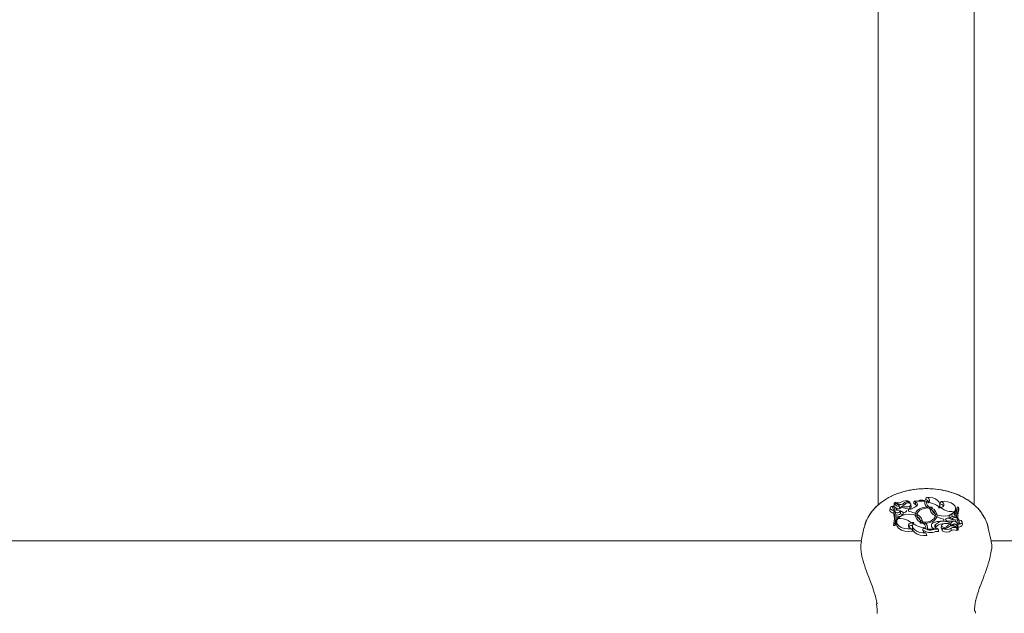
# Model space of a CAD drawing. Units: millimetres. Extents: x 0 to 59.4, y 0 to 42.1.
# Drawn here: x 13.4 to 13.7, y 31.4 to 31.6 of the extents above; entities that cross this region are included whole.
import ezdxf

# ---------------------------------------------------------------- set-up
doc = ezdxf.new("R2010")
doc.units = ezdxf.units.MM
doc.layers.add('LE_NORM', color=179, linetype='Continuous', lineweight=40)
doc.styles.add('SLDTEXTSTYLE0', font='TXT', dxfattribs={"width": 0.605})
doc.dimstyles.new('SLDDIMSTYLE0', dxfattribs={"dimtxt": 0.35, "dimasz": 0.3, "dimexe": 0, "dimexo": 0.0625, "dimgap": 0.08750000000000001, "dimtad": 1, "dimdec": 0, "dimlfac": 50, "dimrnd": 1e-09, "dimzin": 12, "dimdsep": 46, "dimtxsty": 'SLDTEXTSTYLE0', "dimsah": 1, "dimcen": 0.09, "dimadec": 0, "dimazin": 3, "dimtfac": 1, "dimtofl": 0, "dimtmove": 0, "dimatfit": 3, "dimfxl": 0, "dimfrac": 2, "dimtolj": 1, "dimtzin": 12, "dimarcsym": 0})

# ---------------------------------------------------------------- blocks, each defined once
blk = doc.blocks.new('_D_10')
at = {"layer": 'LE_NORM', "color": 7}
for p, q in [((8.673545195108096, 29.05110625363318), (8.673545195108096, 38.30715573461333)), ((28.31057781622275, 29.1291100848901), (28.31057781622275, 38.30715573461333)), ((28.31057781622275, 38.20809573461334), (8.673545195108096, 38.20809573461334))]:
    blk.add_line(p, q, dxfattribs=at)
for points in [[(8.673545195108096, 38.20809573461334), (8.973545195108096, 38.10809573461334), (8.973545195108096, 38.30809573461334)], [(28.31057781622275, 38.20809573461334), (28.01057781622275, 38.30809573461334), (28.01057781622275, 38.10809573461334)]]:
    blk.add_solid(points, dxfattribs=at)
at = {"layer": 'LE_NORM', "color": 7, "insert": (18.09101984893287, 38.65926946681659), "char_height": 0.35, "attachment_point": 1, "style": 'SLDTEXTSTYLE0'}
blk.add_mtext('982', dxfattribs=at)
blk = doc.blocks.new('_D_17')
at = {"layer": 'LE_NORM'}
for p, q in [((20.46847879572391, 35.17811080862698), (8.015163224682302, 39.67444939985077)), ((8.108336147886162, 39.64080879965329), (2.463279501856486, 24.00593824817211)), ((10.05632976738711, 21.26442537641952), (2.370106578652626, 24.0395788483696))]:
    blk.add_line(p, q, dxfattribs=at)
for points in [[(8.108336147886162, 39.64080879965329), (7.912399620734594, 39.39259744349128), (8.100513739862112, 39.32467779843274)], [(2.463279501856486, 24.00593824817211), (2.659216029008054, 24.25414960433412), (2.471101909880536, 24.32206924939266)]]:
    blk.add_solid(points, dxfattribs=at)
at = {"layer": 'LE_NORM', "insert": (4.725254043942065, 31.59938333271915), "char_height": 0.35, "attachment_point": 1, "rotation": 70.14760231829311, "style": 'SLDTEXTSTYLE0'}
blk.add_mtext('831', dxfattribs=at)
blk = doc.blocks.new('_D_18')
at = {"layer": 'LE_NORM'}
for p, q in [((5.593845195108481, 29.05110625363317), (5.593845195108379, 39.18226296759559)), ((31.39027781621525, 29.12911008488792), (31.39027781621515, 39.18226296759585)), ((5.593845195108379, 39.08320296759559), (31.39027781621515, 39.08320296759585))]:
    blk.add_line(p, q, dxfattribs=at)
for points in [[(5.593845195108379, 39.08320296759559), (5.89384519510838, 38.98320296759559), (5.893845195108378, 39.18320296759559)], [(31.39027781621515, 39.08320296759585), (31.09027781621515, 39.18320296759585), (31.09027781621515, 38.98320296759585)]]:
    blk.add_solid(points, dxfattribs=at)
at = {"layer": 'LE_NORM', "insert": (17.95733929668501, 39.53437669979898), "char_height": 0.35, "attachment_point": 1, "style": 'SLDTEXTSTYLE0'}
blk.add_mtext('1290', dxfattribs=at)

msp = doc.modelspace()

# ---------------------------------------------------------------- linework, layer by layer
at = {"color": 7, "linetype": 'Continuous', "lineweight": 15}
for p, q in [((13.70087139069585, 31.66989964459162), (13.70087139069585, 31.39258140537958)), ((13.73287139221577, 31.39242381069879), (13.73287139221577, 31.66989964459162)), ((13.71696106521778, 31.39495605442743), (13.7166398050009, 31.39419096920709)), ((13.70488248805997, 31.39138978932123), (13.70479519985167, 31.39060205433588)), ((13.70596567954419, 31.391768874862), (13.70554230775235, 31.391768874862)), ((13.70619001745728, 31.39231962177972), (13.70618972036538, 31.39231461498956)), ((13.70626297913042, 31.39297789547663), (13.70619001745728, 31.39231962177972)), ((13.70628676697163, 31.3920289895318), (13.70630130957363, 31.39190572712641)), ((13.70783572777657, 31.39232439015131), (13.70635158422885, 31.39312356922845)), ((13.70662259164748, 31.39328330967646), (13.7065906193435, 31.39299482319574)), ((13.70766560680715, 31.3927146813653), (13.70662582426814, 31.39327520344477)), ((13.70692054874746, 31.3910216710351), (13.70709918759314, 31.39054769489984)), ((13.70800566713808, 31.39141172383051), (13.70791837799845, 31.39219945881586)), ((13.70882537070212, 31.39202112171869), (13.70875626936106, 31.39165753338556)), ((13.70935057144163, 31.39293688748102), (13.70940421655325, 31.39238161061029)), ((13.71097784809319, 31.39091485951166), (13.71097784809319, 31.39031785938959)), ((13.71140880830137, 31.39202565167169), (13.71146093628851, 31.39119142506341)), ((13.71142404473869, 31.39341634724359), (13.7114487694904, 31.39333600018244)), ((13.71149255236162, 31.39294308636408), (13.71145953464804, 31.39324110958795)), ((13.71189315052254, 31.39175766918878), (13.71180586231423, 31.39254540417413)), ((13.71330862882098, 31.39252346966486), (13.71275897457746, 31.39284771893244)), ((13.71288960979802, 31.39363616917352), (13.71279366261808, 31.39330953572015)), ((13.71336487837618, 31.39335602734308), (13.71288960979802, 31.39363616917352)), ((13.71638600513472, 31.39363616917352), (13.71288960979802, 31.39363616917352)), ((13.71336487837618, 31.39335602734308), (13.71330862882098, 31.39252346966486)), ((13.71638600513472, 31.39298051808099), (13.71638600513472, 31.39363616917352)), ((13.71696335809031, 31.39311403248529), (13.71696335809031, 31.39352244351129)), ((13.71803146140666, 31.39167613003473), (13.71801276964618, 31.39137453053217)), ((13.71823964261932, 31.39137834522943), (13.71828867954684, 31.39101380322198)), ((13.71878310112299, 31.39119428608637), (13.71873587445372, 31.39076799366693)), ((13.72146247367857, 31.39189070675592), (13.7213751850046, 31.39267844174127)), ((13.72172667778579, 31.39352959606866), (13.72145068313477, 31.39274138424616)), ((13.72147186373842, 31.39172071430902), (13.72146247367857, 31.39189070675592)), ((13.72676600463239, 31.39059871647577), (13.72667871642408, 31.39138645146112)), ((13.72767017542867, 31.39165538761835), (13.72724085714219, 31.39165538761835)), ((13.72767017542867, 31.39165538761835), (13.72777788102177, 31.39091772053461)), ((13.7060168529257, 31.38967269871454), (13.70604348036943, 31.38958806011896)), ((13.7069042794734, 31.38837570164423), (13.70681699126509, 31.38916343662958)), ((13.70789198431668, 31.39048260662775), (13.70709918759314, 31.39054769489984)), ((13.70735648035554, 31.38776940319757), (13.70735418557672, 31.38771862004022)), ((13.70744233060179, 31.38852375958185), (13.70735648035554, 31.38776940319757)), ((13.7074122973114, 31.38785833332758), (13.70740503951458, 31.38779014561395)), ((13.70744233060179, 31.38852375958185), (13.7074122973114, 31.38785833332758)), ((13.70830397814063, 31.38785499546747), (13.7074122973114, 31.38785833332758)), ((13.70828435144869, 31.38872307751398), (13.70744233060179, 31.38852375958185)), ((13.70832746982125, 31.39039772961359), (13.70836537092475, 31.3895019910119)), ((13.71382766234239, 31.38926309559564), (13.71377365797309, 31.38877576801996)), ((13.71995401585957, 31.38872355435114), (13.71991512056922, 31.38907450649958)), ((13.72276493481842, 31.38711112950067), (13.72276493481842, 31.38770812962274)), ((13.72543880477098, 31.39017099354486), (13.72633048560021, 31.39016765568475)), ((13.72545843146292, 31.38930291149835), (13.72630045230983, 31.38950222943048)), ((13.72545843146292, 31.38930291149835), (13.72548878140298, 31.38846129391413)), ((13.72548878140298, 31.38846129391413), (13.72638630255608, 31.38867372486811)), ((13.72585079859493, 31.38754338238459), (13.72664359531847, 31.38747829411249)), ((13.72630045230983, 31.38950222943048), (13.72633048560021, 31.39016765568475)), ((13.72630045230983, 31.38950222943048), (13.72638630255608, 31.38867372486811)), ((13.72633048560021, 31.39016765568475), (13.72641593258379, 31.38946622822504)), ((13.72638630255608, 31.38867372486811), (13.72642025950847, 31.38942617390375)), ((13.72682223416416, 31.38700431797724), (13.72664359531847, 31.38747829411249)), ((13.72692579164652, 31.39025324795465), (13.72683850343821, 31.3894655129693)), ((13.69619020394532, 31.38473028156976), (13.6952169122502, 31.38040298435907)), ((13.70607260748295, 31.3863703629754), (13.70596490188984, 31.38552564594965)), ((13.70596490188984, 31.38552564594965), (13.70657291397003, 31.38552564594965)), ((13.70607260748295, 31.3863703629754), (13.70650192576943, 31.3863703629754)), ((13.70650192576943, 31.3863703629754), (13.70657291397003, 31.38552564594965)), ((13.70706406648753, 31.38696307156305), (13.70697677827922, 31.3861753365777)), ((13.71201610512582, 31.38449615452509), (13.71229209977684, 31.38370174381952)), ((13.71236759790701, 31.38567966435174), (13.71228030923305, 31.38489192936639)), ((13.71501400560157, 31.38666075680475), (13.71495968178862, 31.38715094540338)), ((13.71550314029229, 31.3866476437829), (13.71547868969867, 31.38644522640924)), ((13.71677942482131, 31.38491195652704), (13.71677942482131, 31.38450354550104)), ((13.7173567777769, 31.38504547093134), (13.7173567777769, 31.38438958142023)), ((13.7173567777769, 31.38438958142023), (13.72085317311359, 31.38438958142023)), ((13.71986131038067, 31.38670367214899), (13.7205182599697, 31.3868438622735)), ((13.72005539381427, 31.38508886311273), (13.7199493182685, 31.38496297810297)), ((13.71998044167196, 31.38590783093195), (13.72005539381427, 31.38508886311273)), ((13.72037790453544, 31.38466996166925), (13.72085317311359, 31.38438958142023)), ((13.72085317311359, 31.38438958142023), (13.72094912029354, 31.3840157410882)), ((13.72193692059738, 31.38556069348077), (13.72184963238908, 31.38477295849542)), ((13.72229191654844, 31.38453310940485), (13.72221421351207, 31.38383192036371)), ((13.72231873817293, 31.38460940335016), (13.72229401342122, 31.3845507523797)), ((13.72366972075326, 31.3851553818963), (13.72371227521, 31.38468235943537)), ((13.72491741220949, 31.38600486729364), (13.72502524632511, 31.3854314706109)), ((13.72510498057602, 31.38546174977045), (13.72502443328051, 31.38550394985895)), ((13.72507370396999, 31.3863396069787), (13.72510498057602, 31.38546174977045)), ((13.72515619493572, 31.38467949841242), (13.72522270533738, 31.38385313961725)), ((13.72582440491316, 31.38585561726313), (13.72577697172312, 31.38542765591363)), ((13.72590705513505, 31.38570159886103), (13.72588291152863, 31.38538116429071)), ((13.72590705513505, 31.38570159886103), (13.72739119868276, 31.38490241978388)), ((13.72607717610446, 31.38531130764704), (13.72711695864347, 31.38475078556757)), ((13.72720747947244, 31.38395685169916), (13.72712019126413, 31.38474434826593)), ((13.72718604135809, 31.38415020916681), (13.72733118891267, 31.38407200787287)), ((13.72745601593999, 31.38599676106195), (13.7273675486773, 31.38516420338373)), ((13.72777710336742, 31.38625711415033), (13.72820047515926, 31.38625711415033)), ((13.72894758305995, 31.38594383213739), (13.72886029485164, 31.38673156712274)), ((13.73852297424821, 31.38041585896234), (13.7375525789663, 31.38473028156976)), ((13.71678171769383, 31.3830699345849), (13.71710297791071, 31.38225215885858)), ((13.71993434818944, 31.38354486439447), (13.72095483162922, 31.38354486439447)), ((13.69522402382938, 31.38043469403009), (12.79024327866284, 31.38043469403009)), ((14.64349485508648, 31.38043469403009), (13.73851875908224, 31.38043469403009)), ((13.733238202925, 31.35633701298456), (13.73319054342357, 31.3572070023797)), ((13.733238202925, 31.35633582089166), (13.73319054342357, 31.3572058102868))]:
    msp.add_line(p, q, dxfattribs=at)
at = {"color": 7, "linetype": 'Continuous', "lineweight": 15, "flags": 128}
for points in [[(13.72095584025157, 31.39140862438898), (13.72130522544978, 31.39202732060174), (13.72137497126607, 31.39268034908991), (13.72116012492699, 31.39332145664911), (13.72067594242764, 31.39390534374933), (13.71995680563634, 31.39439004872064), (13.71905378059966, 31.39474171612482), (13.71803099108876, 31.39493483517389), (13.71696106521778, 31.39495605442743)], [(13.70628676697163, 31.3920289895318), (13.70579740538744, 31.39203185055475), (13.70535037055162, 31.39191001866083), (13.70502631313649, 31.39168590519647), (13.70488369691668, 31.39139956448297), (13.70494825154094, 31.39110297177057), (13.70520833082048, 31.39084953282099), (13.70561701286135, 31.39068478558282), (13.70610056764928, 31.39063877079706)], [(13.71140880830137, 31.39202565167169), (13.71168266230745, 31.39221352551203), (13.71180444670392, 31.39245385143976), (13.71175224467663, 31.39270371411066), (13.71153545047639, 31.39291757557611), (13.71119308093113, 31.39305728886347), (13.7107867500141, 31.39309782002191), (13.71038958517385, 31.39303153965692), (13.71007306215835, 31.39287060711603)], [(13.71106705575732, 31.39104575131159), (13.71114337997062, 31.39106887791376), (13.71146093628851, 31.39119142506341)], [(13.71146093628851, 31.39119142506341), (13.71175966964585, 31.39139670346002), (13.71189182711316, 31.39165967915277), (13.71189315052254, 31.39175766918878)], [(13.7189014613956, 31.39163559887628), (13.71778815932123, 31.39176076863031), (13.71665992744749, 31.39170450184564), (13.71559438103361, 31.3914710900567), (13.71466482284961, 31.39107603047113), (13.71393520053027, 31.39054697964411), (13.71345570770574, 31.38991993878107), (13.71325932995898, 31.38923830006341), (13.71335957752092, 31.38854879353266)], [(13.71823964261932, 31.39137834522943), (13.71727110564609, 31.39140457127314), (13.71632363722676, 31.39127892468195), (13.71545986755302, 31.39100975010614), (13.71473689394554, 31.39061469052057), (13.71420250687299, 31.39012021038751), (13.71389203070214, 31.38955849621515), (13.71382598875573, 31.38896721813898), (13.71400874637549, 31.38838499996881)], [(13.7189014613956, 31.39163559887628), (13.71879409049654, 31.39079565022211), (13.71917585859557, 31.38998621914606), (13.71999815635865, 31.38931006405572), (13.72115628368703, 31.38885373089533), (13.72250277962086, 31.388674916961), (13.72386620001418, 31.38879674885492), (13.72507294494209, 31.38920325253229), (13.72596936434058, 31.3898431679986)], [(13.72095584025157, 31.39140862438898), (13.72156887309176, 31.39146465275507), (13.72211509191913, 31.39164370510797), (13.72253052791131, 31.39192503903131), (13.72276652970833, 31.39227551434259), (13.72279545891581, 31.3926541230462), (13.72261392784787, 31.39301651928644), (13.72224319533927, 31.39332026455621), (13.72172667778579, 31.39352959606866)], [(13.72596936434058, 31.3898431679986), (13.72650305222271, 31.39049834225397), (13.72668766457138, 31.39122170422296), (13.72650591697095, 31.39194530461054), (13.72597482654748, 31.39260143254022), (13.72514411661325, 31.39312857601861), (13.72409156657306, 31.39347762081842), (13.72291572292817, 31.39361566517572), (13.72172667778579, 31.39352959606866)], [(13.70777341857103, 31.38818282101373), (13.70723973068891, 31.38752740833978), (13.70705511834023, 31.38680428478937), (13.70723686594067, 31.3860806844018), (13.70776795636413, 31.38542455647211), (13.70859866629837, 31.38489717457513), (13.70965121633855, 31.38454836819391), (13.71082705998344, 31.38441032383661), (13.71201610512582, 31.38449615452509)], [(13.71484132151601, 31.38639039013605), (13.71494869241507, 31.38723033879022), (13.71456692431604, 31.38803976986627), (13.71374462655296, 31.38871568653803), (13.71258649922458, 31.389172258117), (13.71124000329075, 31.38935083363275), (13.70987658289743, 31.38922924015741), (13.70866983796952, 31.38882249806147), (13.70777341857103, 31.38818282101373)], [(13.70828435144869, 31.38872307751398), (13.70872435107378, 31.38887375805597), (13.70905637595353, 31.38910573933343), (13.70924203045217, 31.38939231846551), (13.70925984618736, 31.3897005936883), (13.70910776260791, 31.38999432537775), (13.70880336634366, 31.3902401349328), (13.70838185905961, 31.39040941212397), (13.70789198431668, 31.39048260662775)], [(13.70907306339143, 31.38912290547113), (13.70902946631906, 31.3891791722558), (13.70895430299935, 31.38925737354975)], [(13.71484132151601, 31.38639039013605), (13.71595462359039, 31.38626522038202), (13.71708285546412, 31.38632124874811), (13.71814840187801, 31.38655489895563), (13.719077960062, 31.3869499585412), (13.71980758238134, 31.38747900936822), (13.72028707520587, 31.38810605023126), (13.72048345295263, 31.38878768894892), (13.7203832053907, 31.3894769570611)], [(13.71550314029229, 31.3866476437829), (13.71647167726553, 31.3866214177392), (13.71741914568485, 31.38674706433038), (13.7182829153586, 31.38701623890619), (13.71900588896608, 31.38741106007318), (13.71954027603863, 31.38790577862482), (13.71985075220948, 31.3884672543786), (13.71991679415589, 31.38905877087335), (13.71973403653612, 31.38964075062494)], [(13.72451103239802, 31.38797968838434), (13.72418691863788, 31.38802451107721), (13.72385983489005, 31.38798850987177), (13.72358149516878, 31.38787764523249), (13.72339590819103, 31.38770908329706), (13.72333241574017, 31.38750952694635), (13.72340105700789, 31.38731068585138), (13.72359097882656, 31.38714403126459), (13.72387215349374, 31.38703578922968)], [(13.72545843146292, 31.38930291149835), (13.72501843183784, 31.38915223095636), (13.72468640695808, 31.3889202496789), (13.72450075245944, 31.38863343212824), (13.72448293672425, 31.38832539532403), (13.7246350203037, 31.38803142521601), (13.72493941656796, 31.38778561566095), (13.725360923852, 31.38761657688837), (13.72585079859493, 31.38754338238459)], [(13.72745601593999, 31.38599676106195), (13.72794537752418, 31.38599413845758), (13.72839241235999, 31.3861159703515), (13.72871646977512, 31.38634008381586), (13.72885908599494, 31.38662642452936), (13.72879453137068, 31.38692301724176), (13.72853445209113, 31.38717645619134), (13.72812577005026, 31.38734096501092), (13.72764221526233, 31.38738697979669)], [(13.70697677827922, 31.3861753365777), (13.70696814212499, 31.38597077343683), (13.70718529115913, 31.38521403286676), (13.70777550845889, 31.38453597042779), (13.70868058263806, 31.38400334332209), (13.70981125527544, 31.38366860363703), (13.7110560149282, 31.38356465313653), (13.71229209977684, 31.38370174381952)], [(13.71278694266004, 31.38661736462335), (13.71217390981985, 31.38656133625726), (13.71162769099248, 31.38638204548578), (13.7112122550003, 31.38610094998102), (13.71097625320328, 31.38575047466974), (13.71094732399581, 31.38537186596613), (13.71112885506374, 31.38500946972589), (13.71149958757234, 31.38470572445612), (13.71201610512582, 31.38449615452509)], [(13.7119397944167, 31.38565105412226), (13.71212307823373, 31.38553065273981), (13.71233628218544, 31.38539689991693)], [(13.71228030923305, 31.38489192936639), (13.71229748514963, 31.38443726513605), (13.71257347700668, 31.38377660725336), (13.71313009521475, 31.38318580601435), (13.71392625680675, 31.38270825360041), (13.71490319858787, 31.38237947437982), (13.71598881465399, 31.38222378704767), (13.71710297791071, 31.38225215885858)], [(13.71278694266004, 31.38661736462335), (13.71243755746183, 31.38599866841059), (13.71236781164555, 31.38534563992242), (13.71258265798462, 31.38470429394464), (13.71306684048397, 31.384120645263), (13.71378597727528, 31.38363570187311), (13.71468900231195, 31.38328427288751), (13.71571179182285, 31.38309115383844), (13.71678171769383, 31.3830699345849)], [(13.72233397461025, 31.38600033734064), (13.72206012060417, 31.38581246350031), (13.7219383362077, 31.38557189915399), (13.72199053823499, 31.38532227490167), (13.72220733243523, 31.38510841343622), (13.72254970198048, 31.38496846173029), (13.72295603289751, 31.38492816899042), (13.72335319773776, 31.38499444935541), (13.72366972075326, 31.3851553818963)], [(13.72269000200105, 31.38613385174494), (13.72234237607119, 31.38615459416132), (13.72214271587802, 31.38615912411432)], [(13.71573275170305, 31.38392633412103), (13.71610860689327, 31.38382095310907), (13.71629097999323, 31.38377303097467)], [(13.71594762505048, 31.38386482212763), (13.71586892037669, 31.3837372681878), (13.71584852173475, 31.38369459126215)]]:
    msp.add_lwpolyline(points, dxfattribs=at)
at = {"color": 7, "linetype": 'Continuous', "lineweight": 15}
for centre, radius, start, end in [((13.71539530643742, 31.39040957227216), 0.003582977622725061, 49.98895600004155, 116.3701039953043), ((13.71644281742475, 31.39251549305515), 0.001687016431720829, 30.64281935096274, 83.29445586979732), ((13.71693900489471, 31.39389487034996), 0.001061413352155537, 315.7215181902309, 88.80908373619461), ((13.70579122443178, 31.39079007154403), 0.001013615032816618, 190.6898027954513, 280.5456059928189), ((13.69979738870653, 31.38847924549889), 0.006620102430458422, 341.4242958952717, 29.79611867532812), ((13.70029306643741, 31.38847951234125), 0.006557319974822132, 341.2373770344877, 30.10804108645778), ((13.70727044902692, 31.39103959156795), 0.001236640500759824, 198.9123107026249, 328.7323344863872), ((13.70775497696853, 31.3926733694718), 0.001605843395919762, 192.9091421472057, 240.0459995981056), ((13.70632152784771, 31.39308243202244), 5.094757860864545e-05, 53.84673884741004, 150.0937255481443), ((13.70779559449723, 31.39346013698072), 0.001558570012584911, 193.0642004184495, 240.0238234038918), ((13.70750594720254, 31.39229271001302), 0.001247376818632413, 192.2055843455739, 260.4998900689762), ((13.70664427121158, 31.39328053047798), 1.920070324841424e-05, 48.86715407535666, 196.1074444220737), ((13.70757064934342, 31.39523532770584), 0.002144723039857708, 244.7831958544607, 298.2742351469897), ((13.70705267267343, 31.39330681898038), 0.002288964364867153, 266.6909255901736, 314.9244377700894), ((13.7075335061288, 31.39226502450253), 0.001141524153480191, 239.4436658328193, 271.612879109158), ((13.70753653289993, 31.3929914854969), 0.001023217469632466, 239.4779017911532, 271.6053394847048), ((13.70766569696004, 31.39217296983776), 0.0002276808949484496, 243.8066227263223, 41.68654362056323), ((13.7076440941443, 31.39148429371246), 0.0003687837002874874, 257.7165111811797, 348.6511758632056), ((13.7083586931115, 31.39395863802364), 0.001424007300938552, 240.875077016402, 314.1500786552733), ((13.70837669817699, 31.39353065315973), 0.001828004443155905, 257.0912512647866, 282.7742573650066), ((13.71005697381654, 31.39128318174094), 0.002533629406187577, 57.3456147972199, 125.4749973366743), ((13.7115860324005, 31.39776127481302), 0.006739127284282382, 244.3521688738747, 269.9817058831835), ((13.70763515765007, 31.39511028413334), 0.003310518317930822, 291.0710081151518, 317.4266400892779), ((13.71011183972209, 31.39501734229287), 0.00326072695399348, 246.7630597586557, 293.437871684553), ((13.71083007795772, 31.39126181330824), 0.002234907831541319, 74.58741294564969, 131.4524986817656), ((13.71064308294634, 31.39551290040108), 0.004610211245089834, 274.1641315298182, 312.5783434797379), ((13.71289514373907, 31.39148505690674), 0.001117707908702761, 36.51346491897525, 68.28807098643128), ((13.71322743840027, 31.39262915267773), 0.0007397543687610025, 316.3095001417409, 79.29272565445481), ((13.71837500835311, 31.39321978396871), 0.002003342698545661, 186.8593995279263, 251.9378658007181), ((13.71408997126558, 31.3798664466471), 0.01395502068071913, 55.01215862991741, 78.11760906934481), ((13.71869926733221, 31.39328784562693), 0.001744589322550032, 185.7178549811482, 247.4935836122729), ((13.71645165652127, 31.38776708494958), 0.003779502827741651, 29.7188194660594, 69.84581083197509), ((13.71715393036153, 31.3883806825141), 0.00341028372667325, 18.75132659868604, 75.08895534769309), ((13.72023678022128, 31.39099197330588), 0.002034168592938303, 169.0506616252698, 239.1850562269692), ((13.72132103532609, 31.39115455144734), 0.001592120248502593, 34.09796616851459, 85.32918048580088), ((13.72522779855471, 31.39507301518378), 0.004906560890455446, 230.2722343182293, 272.4647600493311), ((13.7251261704812, 31.39044500502047), 0.001647022542314927, 321.7867829364735, 5.355028549207498), ((13.73344933677698, 31.38954634580644), 0.006556925860493101, 161.2371997323938, 210.108716198757), ((13.73394487250364, 31.38954659912905), 0.006619577952959935, 161.4236289323783, 209.7972780342261), ((13.73388970767711, 31.38876036877284), 0.006481403527697012, 160.5579939300573, 182.6426589491437), ((13.699821503792, 31.38766553385197), 0.006512712990556767, 357.4142954679216, 19.07176333498286), ((13.7004974221009, 31.38767631223755), 0.006444917915211213, 340.5065216022066, 6.229890061282233), ((13.70724356129097, 31.39052871258236), 0.00152072812746601, 254.1333278412219, 317.5340994696906), ((13.70851489612347, 31.38295350927868), 0.00490602214165142, 50.26566541643947, 92.4639994784254), ((13.70953650864146, 31.3921696310096), 0.002145089607913232, 235.6927264229511, 261.8322124291133), ((13.70949944056178, 31.3914010812663), 0.002211935291999452, 239.155842513949, 255.73229628194), ((13.70962958254184, 31.39074453899978), 0.0008036212705870139, 240.327008495599, 345.7511951945577), ((13.70963054577009, 31.38227267516642), 0.008157218443476172, 52.92646076491816, 80.49307097537887), ((13.71658969650496, 31.38964597058521), 0.003411373057254884, 198.7611234931838, 255.0791584533381), ((13.71729178627753, 31.39025995140112), 0.003780713407795654, 209.7307842138477, 249.8418914570516), ((13.71350597069526, 31.38703400138239), 0.002034197284928151, 349.0512289074796, 59.18448894488147), ((13.72411076105731, 31.39574988480802), 0.00815359274952633, 232.9202105636425, 260.4993211766522), ((13.72420476253293, 31.38585246807096), 0.002149155064651446, 55.71788650517126, 81.8070523468769), ((13.7256695336838, 31.38719505999936), 0.001279069862796167, 98.12397044270148, 141.4139946390896), ((13.72647230033636, 31.38698648375849), 0.001236567026336453, 18.8975727958669, 148.7349461023837), ((13.73312773178364, 31.38876664349156), 0.006327938979463556, 173.6592113638936, 185.7860338912242), ((13.71226475514766, 31.38432654954038), 0.001363785857125268, 103.78495320939, 148.3869914639868), ((13.719653332263, 31.39816196988158), 0.01395750337784062, 235.0166828759329, 258.117569548815), ((13.71504411541089, 31.38473832176329), 0.001743974707697629, 5.713987155328887, 67.50654769646603), ((13.7168035584014, 31.38413093070598), 0.001061220893814109, 135.7151907744434, 268.8207273997588), ((13.7153669398819, 31.3848055194659), 0.002004253365754258, 6.876008124110422, 71.92125720432921), ((13.7183473960677, 31.38761714935007), 0.003583669722832957, 229.9999220772374, 296.3660532388559), ((13.71978134803671, 31.38555095933309), 0.001155482934713706, 86.03181545017505, 277.8377648105519), ((13.72051523985308, 31.38539680273026), 0.0007397019112094443, 136.3020182716738, 259.3002075243521), ((13.72310027724639, 31.38251175275383), 0.004611585519470286, 94.17007973687141, 132.5723952725428), ((13.72289494828392, 31.38212147601153), 0.004107122568721126, 100.5534756023304, 133.7389080122562), ((13.72205512558946, 31.37989883563647), 0.00711304090542595, 64.8890539078524, 102.477904108982), ((13.7224742343858, 31.38480462593423), 0.0006254042540565436, 182.9024216089667, 249.6756519845732), ((13.72291232554065, 31.3867655780973), 0.00223638894276902, 254.6079559964772, 311.4319556310015), ((13.72368562701189, 31.38674292195071), 0.002533828470313381, 237.3533894684201, 305.4768454204064), ((13.72363094770059, 31.38300607405341), 0.003263089307749255, 66.7809547699865, 113.4199766732703), ((13.72610973624782, 31.38291260434361), 0.00331417059979559, 111.0857914874549, 137.4118567171), ((13.72459126009658, 31.39219469267357), 0.005208780956198022, 262.0645942126368, 278.748843399358), ((13.72538427257149, 31.38406706153486), 0.00142417123045906, 60.88716817161864, 134.1539244784025), ((13.72669016583355, 31.38471960504888), 0.002288526864368818, 86.6916865014015, 134.9373295090146), ((13.72654579797945, 31.38425543343999), 0.00187913647167379, 94.74496141744099, 140.0624339470317), ((13.72617216017657, 31.38278966426979), 0.002145613771687328, 64.79518192859669, 118.2622490728485), ((13.72617143626388, 31.38207394819806), 0.002016336399764963, 64.66083996451577, 118.0681953900811), ((13.72586454838032, 31.38542548410236), 0.001690895135138427, 19.74622786282449, 106.5273780651762), ((13.72607697521155, 31.38585296650784), 0.0002275631712306209, 63.7609601303179, 221.6951839397989), ((13.72620708712718, 31.38503602808424), 0.001021479010214415, 59.47491973901659, 91.65504602664122), ((13.72620952454188, 31.38495208949181), 0.001189861391001143, 13.16525164615323, 81.25855252484847), ((13.72594638967554, 31.38456526004592), 0.001559481942338163, 13.07875376935701, 60.00927005310871), ((13.72709860910669, 31.38474530556171), 1.915035155366893e-05, 228.3465820809823, 16.6280164082662), ((13.72741870237692, 31.38419196749875), 0.0001484887816247846, 233.8883396334337, 334.803174494414), ((13.72742130603607, 31.38494331657055), 5.078385455581184e-05, 233.6402819068993, 330.3001824907298), ((13.72785181965272, 31.38618468347559), 0.001121921036315478, 246.0405370784802, 347.6033853124295), ((13.71832788466618, 31.38709559382655), 0.003897230369297808, 238.4895263296356, 294.343516554542), ((13.72096546864291, 31.38357245353457), 2.956867787825186e-05, 248.9158173106706, 51.66630158253068), ((13.72224898343489, 31.38382885289403), 3.490496960832236e-05, 174.9583087625483, 227.0358288134357), ((13.72368760441696, 31.38601459514608), 0.002651117658460576, 236.5217609758729, 305.3829900415616), ((13.72710146597067, 31.38398220674595), 0.0001090033988229084, 232.0149566431072, 346.5493441476496)]:
    msp.add_arc(centre, radius, start, end, dxfattribs=at)
for points, knots in [([(13.7168713914559, 31.39783758137445), (13.71618392821106, 31.39782310964322), (13.71426746665514, 31.3977827663714), (13.71114210192074, 31.39734348120998), (13.70761394173803, 31.39637909763242), (13.70441815768826, 31.39496461751115), (13.70167165116449, 31.39317402058366), (13.6994390173898, 31.39110731651661), (13.6977375381543, 31.38877160087722), (13.69665011368675, 31.38662269673598), (13.69636342676078, 31.38522501612876), (13.69626278005091, 31.38473433468561)], [0, 0, 0, 0, 0.07344862921619089, 0.2047549091320405, 0.3378719089499297, 0.4736423531290224, 0.5974656608000565, 0.716589102585231, 0.8305138996183161, 0.9404987921409199, 1, 1, 1, 1]), ([(13.73745530977396, 31.38483017895441), (13.73738998814415, 31.38518985237454), (13.7371588248899, 31.38646268158151), (13.73616280509727, 31.3884895158322), (13.73455210484208, 31.39082029817252), (13.7324333854677, 31.39287969124327), (13.72986749331238, 31.39465355370477), (13.72687195765892, 31.3960926591306), (13.72353050256853, 31.39714008796818), (13.71996044366692, 31.39775239089813), (13.71628523930324, 31.39790973596134), (13.7126076501442, 31.39760517690842), (13.70901804093617, 31.39682889314881), (13.70560422490927, 31.39556619073171), (13.70261294284809, 31.39387291942615), (13.70013955146239, 31.39183986756328), (13.69825604005842, 31.38958790643554), (13.69692198830037, 31.38728759614488), (13.69648503021098, 31.38567888793057), (13.69629335909633, 31.38497323010187)], [0, 0, 0, 0, 0.02186585137430544, 0.07737990273129572, 0.1334689643756593, 0.191425095486295, 0.2521049916520721, 0.3154999698693552, 0.3806367592390372, 0.4461872929991793, 0.5117976068416324, 0.5777150180411259, 0.6443174874076582, 0.7120788805024236, 0.7813091047760912, 0.8421588980348241, 0.9003473439040368, 0.9562874881228407, 1, 1, 1, 1]), ([(13.73752374894468, 31.38468593571405), (13.73750688948117, 31.38481771783054), (13.73737213852302, 31.38587099965382), (13.73655322945912, 31.387727969266), (13.73510624619288, 31.39013804310413), (13.73312494775185, 31.39227888665911), (13.73069820971204, 31.39414465543315), (13.7278266872784, 31.39569160192005), (13.72457979016078, 31.39686447081109), (13.72112296020815, 31.39759811144066), (13.71850987174311, 31.39782535559367), (13.7171102727224, 31.39783579892396), (13.7168713914559, 31.39783758137445)], [0, 0, 0, 0, 0.01576431855217168, 0.1259979019113655, 0.2365117765650784, 0.350007263412931, 0.4685245423785508, 0.5926528800853995, 0.7209538472810924, 0.85078149787614, 0.9745316306698333, 1, 1, 1, 1]), ([(13.70627736433891, 31.39310783360224), (13.70627505294802, 31.3930869318402), (13.70626352306377, 31.39298266782391), (13.70623422440982, 31.39271858803058), (13.70620737111921, 31.39247483478054), (13.70618972036538, 31.39231461498956)], [0, 0, 0, 0, 0.07912675485303564, 0.3947070702730989, 1, 1, 1, 1]), ([(13.70662582426814, 31.39327520344477), (13.70662485966733, 31.39326344269632), (13.70662004156196, 31.39320469868064), (13.70661232758003, 31.39310902420148), (13.7066059116273, 31.39302502928901), (13.70660309440938, 31.39298814747552)], [0, 0, 0, 0, 0.1231180099185027, 0.6149647990467391, 1, 1, 1, 1]), ([(13.7114487694904, 31.39333600018244), (13.71144880127194, 31.39333520427001), (13.71144895549726, 31.39333134197081), (13.71144929504581, 31.393315343184), (13.71144907133153, 31.39325067051864), (13.71144678719245, 31.39312776128648), (13.71144358479217, 31.39301678589246), (13.71144178829638, 31.39295453045587)], [0, 0, 0, 0, 0.006137851893845941, 0.02978496070000719, 0.1261088145160609, 0.5097608999818168, 1, 1, 1, 1]), ([(13.7114487694904, 31.39333600018244), (13.71144886320974, 31.3933352863016), (13.71144931541158, 31.39333184178064), (13.71145118203768, 31.39331694756378), (13.71145451255838, 31.39328673744759), (13.71145727319407, 31.39325923233158), (13.71145892463175, 31.393242778518)], [0, 0, 0, 0, 0.02307623014763701, 0.111344294984933, 0.4683979772536757, 1, 1, 1, 1]), ([(13.71279366261808, 31.39330953572015), (13.71279175771578, 31.39328522061613), (13.7127857528515, 31.39320857159322), (13.71277832954364, 31.39310792674109), (13.71277224837437, 31.39302603669439), (13.7127698061985, 31.39299372843566), (13.71276798393551, 31.39296868996217), (13.71276440038639, 31.39292101364657), (13.71276109129903, 31.39287631273366), (13.71275897457746, 31.39284771893244)], [0, 0, 0, 0, 0.1582813864791746, 0.4989538026157695, 0.6542430756483302, 0.6878849633990775, 0.7103895725503503, 0.8147451034526141, 1, 1, 1, 1]), ([(13.72229401342122, 31.3845507523797), (13.72229391924079, 31.38455003889659), (13.72229344697719, 31.38454646116693), (13.72229166080644, 31.38453098386846), (13.72228518295393, 31.38446987114312), (13.7222622645652, 31.38422417473953), (13.72224164236274, 31.3839900477854), (13.72222519427089, 31.38380331013422)], [0, 0, 0, 0, 0.002984330338520681, 0.01496479317109069, 0.06240546994448086, 0.2521826418958656, 1, 1, 1, 1]), ([(13.72708588134048, 31.3847309968255), (13.72708518200295, 31.38471907556025), (13.7270816937943, 31.38465961377086), (13.72706663431639, 31.38441009785761), (13.72704999452249, 31.38414368007469), (13.72703620002392, 31.38392513986403), (13.7270343792021, 31.38389629338007)], [0, 0, 0, 0, 0.04279932970836389, 0.2134777370171654, 0.8961820262939357, 0.9999999999999999, 0.9999999999999999, 0.9999999999999999, 0.9999999999999999]), ([(13.72739119868276, 31.38490241978388), (13.72738959998959, 31.38488056579305), (13.72738160937117, 31.3847713347627), (13.72736153163369, 31.38449445907063), (13.72734322097719, 31.38423952614083), (13.72733118891267, 31.38407200787287)], [0, 0, 0, 0, 0.07898732096499442, 0.3947959218914074, 1, 1, 1, 1]), ([(13.7274654185727, 31.3849181554101), (13.72746773071795, 31.38489732964834), (13.72747929099502, 31.38479320488522), (13.72750851837099, 31.38453018622145), (13.72753539909205, 31.38428793558251), (13.72755306254623, 31.38412875149469)], [0, 0, 0, 0, 0.07895894521377522, 0.3947793872530458, 1, 1, 1, 1]), ([(13.72094912029354, 31.3840157410882), (13.72094913943816, 31.3840155807675), (13.72094922023911, 31.38401490412509), (13.72094952453263, 31.38401227085018), (13.72094995659574, 31.38400100948832), (13.72095126034823, 31.38395762814309), (13.72095296121347, 31.38380301115544), (13.72095401703736, 31.38365729087053), (13.72095483162922, 31.38354486439447)], [0, 0, 0, 0, 0.0009582543182061592, 0.004044365739053813, 0.01765674341648842, 0.07075184026112855, 0.2830641523456462, 1, 1, 1, 1]), ([(13.72094912029354, 31.3840157410882), (13.72095102583042, 31.38399348079034), (13.72095702831815, 31.38392336030847), (13.72096442112317, 31.38383176504497), (13.72097056434801, 31.38375796566199), (13.72097296471773, 31.38372814213419), (13.72097482099694, 31.38370582541568), (13.72097836910153, 31.3836619505543), (13.72098168640699, 31.3836215133589), (13.72098380833415, 31.38359564755182)], [0, 0, 0, 0, 0.15845384240797, 0.4991334734220226, 0.6541890268177494, 0.6880873823777651, 0.7103189829488289, 0.8147044268105597, 1, 1, 1, 1]), ([(13.69535043224243, 31.38037818882685), (13.69521068102488, 31.37959686486694), (13.69491039780246, 31.37791803529718), (13.69582044844581, 31.37386723276977), (13.69748826723419, 31.36893036490052), (13.69954322045595, 31.36402959366901), (13.70027664160909, 31.36076870271416), (13.70055987447051, 31.35950941059809)], [0, 0, 0, 0, 0.1800226934411422, 0.3868144796314023, 0.599910059394005, 0.8454931137223466, 1, 1, 1, 1]), ([(13.69535043224243, 31.38037938091974), (13.69521068270337, 31.37959807986158), (13.69491040336135, 31.37791930103175), (13.6958204052427, 31.37386816007054), (13.69748830776557, 31.36893157419317), (13.69954322165809, 31.36403076109404), (13.70027664131984, 31.36076989070983), (13.70055987447051, 31.35951060269098)], [0, 0, 0, 0, 0.1800261320095701, 0.3868215153093185, 0.5999102812608937, 0.8454927274285595, 1, 1, 1, 1]), ([(13.732949539493, 31.35701579067926), (13.73299712257583, 31.35817856160622), (13.73304626840495, 31.35937952081025), (13.73373549744949, 31.36220829036715), (13.73497111125946, 31.3658068590296), (13.737032970036, 31.37104089549693), (13.7384741037528, 31.37598108891626), (13.73889241510757, 31.37921814572439), (13.7384875144722, 31.38019838280089), (13.73840979620365, 31.38038653347711)], [0, 0, 0, 0, 0.1327607943887051, 0.1371209876847893, 0.3153673801962776, 0.533267628506243, 0.7406180703033141, 0.9502131814398309, 1, 1, 1, 1]), ([(13.732949539493, 31.35701459858636), (13.73299739049905, 31.35817726702538), (13.73304681596736, 31.35937819124476), (13.73373474294681, 31.3622074741681), (13.73497162959091, 31.36580561958281), (13.73703276573754, 31.37103990518594), (13.73847416258086, 31.37597992323922), (13.73889243396313, 31.37921687696394), (13.73848751350648, 31.38019718805099), (13.73840979620365, 31.38038534138422)], [0, 0, 0, 0, 0.1327612239412405, 0.1371295236686029, 0.3153682322446452, 0.5332769255303633, 0.7406210126063678, 0.9502168018957373, 1, 1, 1, 1]), ([(13.70029814116208, 31.35955661747675), (13.70037545261927, 31.35917451335835), (13.70060259275376, 31.35805189603882), (13.70056930549207, 31.3570053877797), (13.70054734818188, 31.35631507847528)], [0, 0, 0, 0, 0.3403689857147125, 1, 1, 1, 1]), ([(13.70029814116208, 31.35955542538385), (13.70037545261927, 31.35917332126546), (13.70060259275376, 31.35805070394592), (13.70056930549207, 31.35700419568681), (13.70054734818188, 31.35631388638239)], [0, 0, 0, 0, 0.3403689857147125, 1, 1, 1, 1])]:
    msp.add_open_spline(points, degree=3, knots=knots, dxfattribs=at)

# ---------------------------------------------------------------- dimensions: what is measured, and where the dimension line sits
at = {"layer": 'LE_NORM'}
for base, p1, p2, angle, picture, middle in [((2.463279501856492, 24.0059382481721), (20.56165171892777, 35.14447020842948), (10.14950269059097, 21.23078477622203), 70.14760231829271, '_D_17', (5.285807824871336, 31.82337352391269)), ((31.39027781621515, 39.08320296759585), (5.593845195108482, 28.95204625363316), (31.39027781621525, 29.03005008488792), 5.681404164462755e-13, '_D_18', (18.49206150566176, 39.08320296759572))]:
    dim = msp.add_linear_dim(base=base, p1=p1, p2=p2, angle=angle, dimstyle='SLDDIMSTYLE0', dxfattribs=at)
    dim.commit()
    dim.dimension.update_dxf_attribs({"geometry": picture, "text_midpoint": middle, "dimtype": 160})
at = {"layer": 'LE_NORM', "color": 7}
dim = msp.add_linear_dim(base=(8.673545195108096, 38.20809573461334), p1=(28.31057781622275, 29.0300500848901), p2=(8.673545195108096, 28.95204625363318), dimstyle='SLDDIMSTYLE0', dxfattribs=at)
dim.commit()
dim.dimension.update_dxf_attribs({"geometry": '_D_10', "text_midpoint": (18.49206150566542, 38.20809573461334), "dimtype": 160})

doc.saveas('drawing.dxf')
